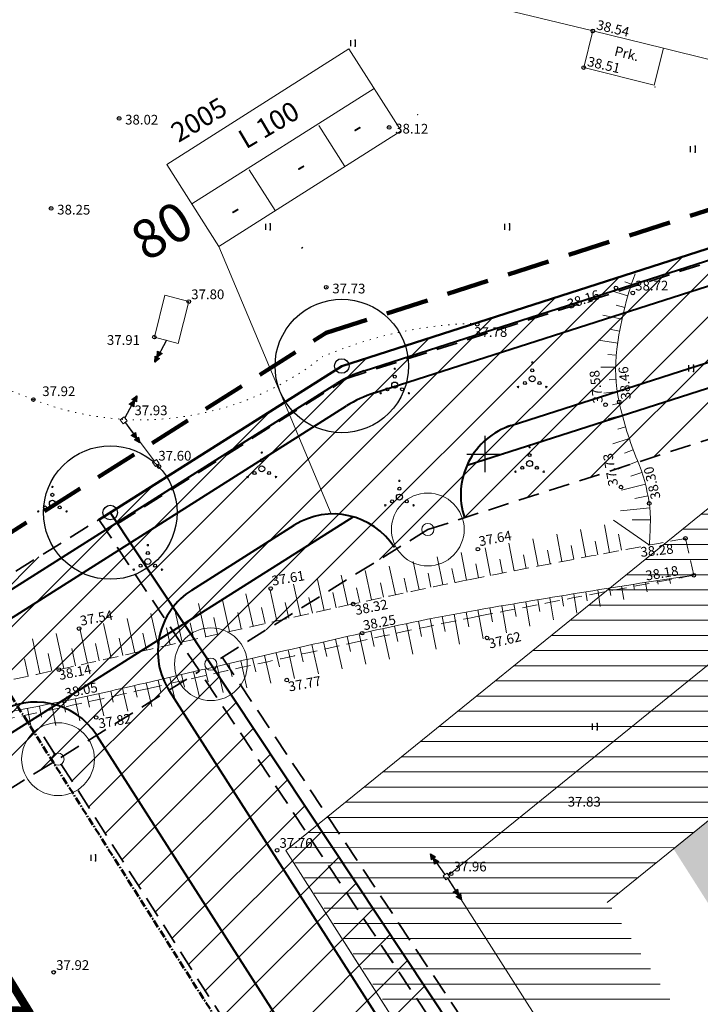
# Model space of a CAD drawing. Units: metres. Extents: x -3353224 to 1681961, y 0 to 8295391.
# Drawn here: x 546262 to 546318, y 6585205 to 6585286 of the extents above; entities that cross this region are included whole.
import ezdxf
from ezdxf.enums import TextEntityAlignment as Align

# ---------------------------------------------------------------- set-up
doc = ezdxf.new("R2010")
doc.units = ezdxf.units.M
for name, pattern in [('KõrvalDP$0$nplT$0$C2', [1, 0, -1]), ('KõrvalDP$0$nplT$0$CENTER', [2, 1.25, -0.25, 0.25, -0.25]), ('KõrvalDP$0$nplT$0$DASHED', [0.75, 0.5, -0.25]), ('KõrvalDP$0$nplT$0$DASHEDX5', [1.875, 1.25, -0.625]), ('KõrvalDP$0$nplT$0$DASHEDX7', [5.25, 3.5, -1.75]), ('nplT$0$DASHED', [0.75, 0.5, -0.25]), ('nplT$0$DASHEDX7', [5.25, 3.5, -1.75])]:
    doc.linetypes.add(name, pattern=pattern)
for name, color, linetype in [('-x-ref', 7, 'Continuous'), ('KõrvalDP$0$krundipiir', 36, 'Continuous'), ('KõrvalDP$0$nplT$0$11', 6, 'Continuous'), ('KõrvalDP$0$nplT$0$12', 3, 'Continuous'), ('KõrvalDP$0$nplT$0$7', 7, 'Continuous'), ('KõrvalDP$0$nplT$0$ASFBET', 7, 'KõrvalDP$0$nplT$0$DASHEDX5'), ('KõrvalDP$0$nplT$0$HOONED', 4, 'Continuous'), ('KõrvalDP$0$nplT$0$KORGUSED', 7, 'Continuous'), ('KõrvalDP$0$nplT$0$krundipiir', 1, 'Continuous'), ('KõrvalDP$0$nplT$0$PINNAD', 3, 'Continuous'), ('KõrvalDP$0$nplT$0$pl.krundid', 1, 'KõrvalDP$0$nplT$0$DASHED'), ('KõrvalDP$0$nplT$0$pl.tekst', 7, 'Continuous'), ('KõrvalDP$0$nplT$0$planeeritav ala', 7, 'KõrvalDP$0$nplT$0$DASHEDX7'), ('KõrvalDP$0$nplT$0$planeeritavad teed', 7, 'Continuous'), ('KõrvalDP$0$nplT$0$PUNKTID', 7, 'Continuous'), ('KõrvalDP$0$nplT$0$punktiir', 100, 'Continuous'), ('nplT$0$pl.krundid', 1, 'nplT$0$DASHED'), ('nplT$0$planeeritavad hooned', 8, 'Continuous'), ('nplT$0$planeeritavad teed', 7, 'Continuous')]:
    doc.layers.add(name, color=color, linetype=linetype)
for name, color, linetype, lineweight in [('KõrvalDP$0$nplT$0$maantee kaitsetsoon', 6, 'Continuous', 50), ('KõrvalDP$0$nplT$0$number', 7, 'Continuous', 25), ('KõrvalDP$0$nplT$0$pl.liiklusmaa', 7, 'Continuous', 20), ('KõrvalDP$0$nplT$0$planeeritav sservituut', 141, 'Continuous', 30), ('KõrvalDP$0$nplT$0$vanatekst', 7, 'Continuous', 18), ('KõrvalDP$0$nplT$0$viirutus', 7, 'Continuous', 20)]:
    doc.layers.add(name, color=color, linetype=linetype, lineweight=lineweight)
doc.styles.add('KõrvalDP$0$nplT$0$ITALICC', font='italicc', dxfattribs={"height": 0.8})
doc.styles.add('KõrvalDP$0$nplT$0$ROMANC', font='ROMANC.shx', dxfattribs={"height": 0.8})
doc.linetypes.add('KõrvalDP$0$nplT$0$HEKK', pattern='A,0,[133,geodeet.shx,S=0.5,R=0,X=0,Y=0],-2.5,[133,geodeet.shx,S=0.25,R=0,X=0.25,Y=0],-2.5', length=5)
doc.linetypes.add('KõrvalDP$0$nplT$0$KIVIMUUR', pattern='A,7,[140,geodeet.shx,S=1,R=0,X=0,Y=0],3', length=10)
doc.linetypes.add('KõrvalDP$0$nplT$0$PUITAED', pattern='A,3.5,[140,geodeet.shx,S=0.8,R=0,X=0,Y=0],1.5', length=5)
pattern_1 = [(45, (0, 0), (-1.767766953, 1.767766953), [])]

# ---------------------------------------------------------------- blocks, each defined once
blk = doc.blocks.new('KõrvalDP$0$nplT$0$16')
for p, q in [((0, 3), (0, -3)), ((-3, 0), (3, 0))]:
    blk.add_line(p, q)
blk = doc.blocks.new('KõrvalDP$0$nplT$0$kr')
at = {"layer": 'KõrvalDP$0$nplT$0$7'}
blk.add_blockref('KõrvalDP$0$nplT$0$16', (0, 0), dxfattribs=at)
blk = doc.blocks.new('KõrvalDP$0$nplT$0$KRGPUNKT')
blk.add_circle((0, 0), 0.15)
blk = doc.blocks.new('KõrvalDP$0$nplT$0$hein')
at = {"layer": 'KõrvalDP$0$nplT$0$12'}
for p, q in [((-0.39, 0.5), (-0.39, -0.5)), ((0.41, 0.5), (0.41, -0.5))]:
    blk.add_line(p, q, dxfattribs=at)
for p in [(0.41, 0.5), (0.41, -0.5)]:
    blk.add_point(p, dxfattribs=at)
blk = doc.blocks.new('KõrvalDP$0$nplT$0$POOSAS')
at = {"color": 3}
for centre, radius in [((0, 0.695), 0.125), ((0, 0), 0.25), ((-0.602, -0.348), 0.125), ((0.602, -0.348), 0.125)]:
    blk.add_circle(centre, radius, dxfattribs=at)
blk = doc.blocks.new('KõrvalDP$0$nplT$0$JUPP3')
for p, q in [((-0.211, 1.837), (0, 2.29)), ((-0.211, 1.384), (0, 1.837)), ((0.211, 1.837), (-0.211, 1.837)), ((-0.1, 1.837), (0, 2.29)), ((-0.1, 1.384), (0, 1.837)), ((0, 0.25), (0, 2.29)), ((0, 2.29), (0.1, 1.837)), ((0, 2.29), (0.211, 1.837)), ((0, 1.837), (0.211, 1.384)), ((0, 1.837), (0.1, 1.384)), ((0.211, 1.384), (-0.211, 1.384))]:
    blk.add_line(p, q)
blk = doc.blocks.new('KõrvalDP')
at = {"layer": 'KõrvalDP$0$nplT$0$pl.liiklusmaa', "linetype": 'Continuous', "lineweight": 18, "ltscale": 1.5}
h = blk.add_hatch(dxfattribs=at)
h.set_pattern_fill('ANSI31', color=6, scale=20, style=0)
h.set_pattern_definition(pattern_1)
h.paths.add_polyline_path([(546223.4452, 6585216.7934), (546231.5934, 6585204.1966), (546277.4125, 6585232.6728), (546269.12, 6585245.18)])
h = blk.add_hatch(dxfattribs=at)
h.set_pattern_fill('ANSI31', color=6, scale=20, style=0)
h.set_pattern_definition(pattern_1)
h.paths.add_polyline_path([(546264.8153, 6585224.8438), (546277.4125, 6585232.6728), (546354, 6585117.16), (546332.6677, 6585118.0427)])
at = {"layer": 'KõrvalDP$0$nplT$0$viirutus', "linetype": 'Continuous', "lineweight": 20, "ltscale": 0.5}
h = blk.add_hatch(dxfattribs=at)
h.set_pattern_fill('LINE', color=141, scale=10, style=0)
h.set_pattern_definition([(0, (0.0562, 0.0456), (0, 1.25), [])])
h.paths.add_polyline_path([(546523.1091, 6585499.4513), (546537.6677, 6585513.1643), (546599.432, 6585447.5912), (546496.9865, 6585364.5426), (546475.5331, 6585347.1511), (546436.9639, 6585315.8845), (546310.1215, 6585213.0583), (546339.4961, 6585167.0829), (546350.0562, 6585150.8238), (546363.6291, 6585129.9262), (546413.5674, 6585037.9941), (546395.862, 6585028.6886), (546359.1145, 6585096.366), (546346.5566, 6585119.4939), (546283.6502, 6585217.3454), (546325.9044, 6585251.5991), (546346.9481, 6585268.6585), (546428.3775, 6585334.6702), (546464.0025, 6585363.55), (546570.1019, 6585449.5606)])
at = {"layer": 'KõrvalDP$0$nplT$0$viirutus', "linetype": 'Continuous', "lineweight": 18, "ltscale": 1.5}
h = blk.add_hatch(dxfattribs=at)
h.set_pattern_fill('ANSI31', color=6, scale=20, style=0)
h.set_pattern_definition(pattern_1)
h.paths.add_polyline_path([(546374.2443, 6585297.35), (546390.1152, 6585277.4789), (546373.8822, 6585264.7467), (546367.4043, 6585272.8574), (546356.2371, 6585264.0541), (546353.644, 6585262.5456), (546295.286, 6585243.7811), (546277.4125, 6585232.6728), (546269.12, 6585245.18), (546288.2, 6585257.26), (546288.2, 6585257.26), (546347.5745, 6585276.3256)])
at = {"lineweight": 18}
blk.add_lwpolyline([(546226.716, 6585215.101, -0.0489619), (546229.1884, 6585218.9091, -0.0684115), (546231.548, 6585221.154, -0.0144324), (546235.1807, 6585223.6128, -0.0639135), (546236.081, 6585224.035, -0.0145304), (546238.2526, 6585224.6637, -0.0110826), (546241.138, 6585225.341, -0.0158022), (546252.8398, 6585227.4317, 0.014832), (546265.311, 6585229.635, 0.0065022), (546271.4268, 6585230.9868, -0.0021513), (546289.875, 6585235.233, -0.0122119), (546299.4965, 6585237.1584, -0.0066802), (546317.204, 6585240.011)], format="xyb", dxfattribs=at)
at = {"linetype": 'KõrvalDP$0$nplT$0$PUITAED', "lineweight": 18, "ltscale": 0.5}
blk.add_point((546294.4647, 6585277.9815), dxfattribs=at)
at = {"layer": 'KõrvalDP$0$krundipiir', "color": 1, "linetype": 'Continuous'}
for p, q in [((546288.2, 6585257.26), (546347.58, 6585276.33)), ((546269.12, 6585245.18), (546288.2, 6585257.26)), ((546354, 6585117.16), (546269.12, 6585245.18))]:
    blk.add_line(p, q, dxfattribs=at)
at = {"layer": 'KõrvalDP$0$krundipiir', "color": 1, "linetype": 'Continuous', "lineweight": 50}
for p, q in [((546288.2, 6585257.26), (546347.58, 6585276.33)), ((546268.1904, 6585244.5915), (546288.2, 6585257.26))]:
    blk.add_line(p, q, dxfattribs=at)
at = {"layer": 'KõrvalDP$0$krundipiir', "linetype": 'Continuous', "lineweight": 50}
blk.add_line((546354, 6585117.16), (546269.12, 6585245.18), dxfattribs=at)
at = {"layer": 'KõrvalDP$0$krundipiir', "color": 1, "lineweight": 20, "ltscale": 0.5}
for centre, radius in [((546295.286, 6585243.7811), 3), ((546295.286, 6585243.7811), 0.5), ((546277.4125, 6585232.6728), 3), ((546277.4125, 6585232.6728), 3), ((546277.4125, 6585232.6728), 0.5), ((546277.4125, 6585232.6728), 0.5), ((546264.8153, 6585224.8438), 3), ((546264.8153, 6585224.8438), 0.5)]:
    blk.add_circle(centre, radius, dxfattribs=at)
at = {"layer": 'KõrvalDP$0$krundipiir', "color": 7, "linetype": 'Continuous'}
for centre, major_axis, start_param, end_param in [((546288.2, 6585257.26), (3.8891, 3.8891), 5.497787143767255, 11.78097245094684), ((546288.2, 6585257.26), (-0.4243, 0.4243), 3.9269908, 10.2101761), ((546269.12, 6585245.18), (3.8891, 3.8891), 5.497787143767255, 11.78097245094684), ((546269.12, 6585245.18), (-0.4243, 0.4243), 3.9269908, 10.2101761)]:
    blk.add_ellipse(centre, major_axis=major_axis, ratio=1, start_param=start_param, end_param=end_param, dxfattribs=at)
at = {"layer": 'KõrvalDP$0$nplT$0$11', "lineweight": 18}
for p, q in [((546269.9419, 6585252.8232), (546270.2612, 6585253.0641)), ((546270.1828, 6585252.5039), (546269.9419, 6585252.8232)), ((546270.5021, 6585252.7448), (546270.1828, 6585252.5039)), ((546270.2612, 6585253.0641), (546270.5021, 6585252.7448)), ((546272.5989, 6585249.3022), (546272.9182, 6585249.5431)), ((546272.8398, 6585248.9829), (546272.5989, 6585249.3022)), ((546272.9182, 6585249.5431), (546273.1591, 6585249.2238)), ((546273.1591, 6585249.2238), (546272.8398, 6585248.9829)), ((546296.5432, 6585215.2148), (546296.8698, 6585215.4458)), ((546296.7742, 6585214.8882), (546296.5432, 6585215.2148)), ((546296.8698, 6585215.4458), (546297.1008, 6585215.1192)), ((546297.1008, 6585215.1192), (546296.7742, 6585214.8882))]:
    blk.add_line(p, q, dxfattribs=at)
blk.add_lwpolyline([(546270.3425, 6585252.6244), (546272.7585, 6585249.4226)], dxfattribs=at)
at = {"layer": 'KõrvalDP$0$nplT$0$12', "lineweight": 18}
for p, q in [((546303.8903, 6585256.2052), (546303.8903, 6585256.2052)), ((546303.8903, 6585256.2052), (546303.8903, 6585256.2052)), ((546292.5665, 6585255.6925), (546292.5665, 6585255.6925)), ((546292.5665, 6585255.6925), (546292.5665, 6585255.6925)), ((546281.6081, 6585248.7835), (546281.6081, 6585248.7835)), ((546281.6081, 6585248.7835), (546281.6081, 6585248.7835)), ((546303.6719, 6585249.22), (546303.6719, 6585249.22)), ((546303.6719, 6585249.22), (546303.6719, 6585249.22)), ((546292.9498, 6585246.4497), (546292.9498, 6585246.4497)), ((546292.9498, 6585246.4497), (546292.9498, 6585246.4497)), ((546264.3503, 6585245.9458), (546264.3503, 6585245.9458)), ((546264.3503, 6585245.9458), (546264.3503, 6585245.9458)), ((546272.2146, 6585241.1435), (546272.2146, 6585241.1435)), ((546272.2146, 6585241.1435), (546272.2146, 6585241.1435))]:
    blk.add_line(p, q, dxfattribs=at)
for centre in [(546303.8903, 6585257.5503), (546292.5665, 6585257.0376), (546291.4016, 6585255.0199), (546293.7314, 6585255.0199), (546302.7254, 6585255.5326), (546305.0552, 6585255.5326), (546281.6081, 6585250.1286), (546303.6719, 6585250.5652), (546302.5069, 6585248.5475), (546304.8368, 6585248.5475), (546280.4432, 6585248.1109), (546282.773, 6585248.1109), (546292.9498, 6585247.7948), (546264.3503, 6585247.2909), (546263.1854, 6585245.2732), (546265.5152, 6585245.2732), (546291.7848, 6585245.7771), (546294.1147, 6585245.7771), (546272.2146, 6585242.4886), (546271.0497, 6585240.4709), (546273.3795, 6585240.4709)]:
    blk.add_circle(centre, 0.06, dxfattribs=at)
at = {"layer": 'KõrvalDP$0$nplT$0$ASFBET', "linetype": 'Continuous', "lineweight": 18}
for points in [[(546290.837, 6585289.276), (546308.888, 6585284.89), (546314.708, 6585283.471), (546326.55, 6585280.535), (546341.353, 6585276.903), (546344.928, 6585291.532), (546347.825, 6585303.302), (546350.648, 6585314.678), (546353.409, 6585326.03), (546356.494, 6585338.724), (546359.374, 6585350.504), (546362.213, 6585362.108)], [(546308.888, 6585284.89), (546308.136, 6585281.867), (546313.944, 6585280.419), (546314.708, 6585283.471)]]:
    blk.add_lwpolyline(points, dxfattribs=at)
at = {"layer": 'KõrvalDP$0$nplT$0$ASFBET', "lineweight": 18}
for points in [[(546316.522, 6585243.049, 0.0032222), (546298.78, 6585239.6641, 0.0059065), (546289.136, 6585237.641, 0.0006781), (546271.4799, 6585233.6937, -0.0018149), (546264.88, 6585232.234, -0.0074501), (546250.1264, 6585229.2565, -0.0121897), (546241.044, 6585227.792, -0.023124), (546237.6015, 6585227.4839, -0.0391649), (546235.56, 6585227.556, -0.0353653), (546234.7976, 6585227.6981, -0.0089015), (546231.8338, 6585228.5272, -0.0367041), (546230.0743, 6585229.1974, -0.024934), (546227.627, 6585230.494)], [(546317.204, 6585240.011, 0.0032222), (546299.462, 6585236.6261, 0.0059065), (546289.818, 6585234.603, 0.0006781), (546272.1619, 6585230.6557, -0.0018149), (546265.562, 6585229.196, -0.0074501), (546250.8084, 6585226.2185, -0.0121897), (546241.726, 6585224.754, -0.023124), (546238.2835, 6585224.4459, -0.0391649), (546236.242, 6585224.518, -0.0353653), (546235.4796, 6585224.6601, -0.0089015), (546232.5158, 6585225.4892, -0.0367041), (546230.7563, 6585226.1594, -0.024934), (546228.309, 6585227.456)]]:
    blk.add_lwpolyline(points, format="xyb", dxfattribs=at)
blk.add_lwpolyline([(546316.522, 6585243.049), (546317.204, 6585240.011)], dxfattribs=at)
at = {"layer": 'KõrvalDP$0$nplT$0$HOONED', "lineweight": 18}
blk.add_lwpolyline([(546274.728, 6585259.126), (546272.753, 6585259.645), (546273.616, 6585263.092), (546275.591, 6585262.573)], close=True, dxfattribs=at)
at = {"layer": 'KõrvalDP$0$nplT$0$krundipiir', "color": 1, "linetype": 'Continuous', "lineweight": 50}
for p, q in [((546288.2, 6585257.26), (546347.58, 6585276.33)), ((546268.1904, 6585244.5915), (546288.2, 6585257.26)), ((546354, 6585117.16), (546269.12, 6585245.18))]:
    blk.add_line(p, q, dxfattribs=at)
at = {"layer": 'KõrvalDP$0$nplT$0$krundipiir', "color": 1, "linetype": 'Continuous'}
for p, q in [((546288.2, 6585257.26), (546347.58, 6585276.33)), ((546269.12, 6585245.18), (546288.2, 6585257.26)), ((546354, 6585117.16), (546269.12, 6585245.18))]:
    blk.add_line(p, q, dxfattribs=at)
at = {"layer": 'KõrvalDP$0$nplT$0$krundipiir', "color": 1, "lineweight": 20, "ltscale": 0.5}
for centre, radius in [((546295.286, 6585243.7811), 3), ((546295.286, 6585243.7811), 0.5), ((546277.4125, 6585232.6728), 3), ((546277.4125, 6585232.6728), 3), ((546277.4125, 6585232.6728), 0.5), ((546277.4125, 6585232.6728), 0.5), ((546264.8153, 6585224.8438), 3), ((546264.8153, 6585224.8438), 0.5)]:
    blk.add_circle(centre, radius, dxfattribs=at)
at = {"layer": 'KõrvalDP$0$nplT$0$krundipiir', "color": 7, "linetype": 'Continuous'}
for centre, major_axis, start_param, end_param in [((546288.2, 6585257.26), (3.8891, 3.8891), 5.497787143767255, 11.78097245094684), ((546288.2, 6585257.26), (-0.4243, 0.4243), 3.9269908, 10.2101761), ((546269.12, 6585245.18), (3.8891, 3.8891), 5.497787143767255, 11.78097245094684), ((546269.12, 6585245.18), (-0.4243, 0.4243), 3.9269908, 10.2101761)]:
    blk.add_ellipse(centre, major_axis=major_axis, ratio=1, start_param=start_param, end_param=end_param, dxfattribs=at)
at = {"layer": 'KõrvalDP$0$nplT$0$maantee kaitsetsoon', "color": 6, "linetype": 'KõrvalDP$0$nplT$0$CENTER', "lineweight": 50, "ltscale": 0.5}
blk.add_line((546390.4863, 6585026.1504), (546231.4481, 6585276.4795), dxfattribs=at)
at = {"layer": 'KõrvalDP$0$nplT$0$PINNAD', "lineweight": 18}
for p, q in [((546312.0802, 6585264.0162), (546311.5294, 6585264.1982)), ((546311.7833, 6585263.0614), (546310.5003, 6585263.4356)), ((546311.5203, 6585262.0966), (546310.8008, 6585262.2792)), ((546311.2915, 6585261.1232), (546309.7233, 6585261.4627)), ((546311.0972, 6585260.1423), (546310.2732, 6585260.2905)), ((546310.9376, 6585259.1552), (546309.3586, 6585259.3819)), ((546310.8177, 6585258.1625), (546310.1298, 6585258.2228)), ((546310.7689, 6585257.164), (546309.5536, 6585257.1765)), ((546310.7971, 6585256.1646), (546310.2342, 6585256.127)), ((546310.9021, 6585255.1704), (546309.8004, 6585255.0109)), ((546311.0832, 6585254.1872), (546310.522, 6585254.064)), ((546311.3149, 6585253.2145), (546310.1379, 6585252.9117)), ((546311.5813, 6585252.2507), (546310.9562, 6585252.0658)), ((546311.882, 6585251.297), (546310.541, 6585250.8476)), ((546312.2167, 6585250.3547), (546311.4913, 6585250.0824)), ((546312.5847, 6585249.4249), (546310.9725, 6585248.7643)), ((546312.9323, 6585248.4875), (546312.0269, 6585248.1861)), ((546313.216, 6585247.5288), (546311.2428, 6585247.0167)), ((546313.4343, 6585246.5531), (546312.3571, 6585246.35)), ((546313.5833, 6585245.5645), (546311.1556, 6585245.3163)), ((546313.6289, 6585244.5661), (546312.1239, 6585244.5693)), ((546308.3064, 6585241.511), (546307.876, 6585243.7729)), ((546310.2714, 6585241.8835), (546309.8416, 6585244.1598)), ((546304.378, 6585240.7577), (546303.9405, 6585243.0214)), ((546306.3419, 6585241.1358), (546305.9083, 6585243.3969)), ((546309.2888, 6585241.6976), (546309.0742, 6585242.8299)), ((546311.2541, 6585242.0687), (546311.0064, 6585243.3856)), ((546300.4517, 6585239.9931), (546300.0047, 6585242.2716)), ((546302.4146, 6585240.3768), (546301.9727, 6585242.6463)), ((546305.3599, 6585240.9471), (546305.1422, 6585242.0781)), ((546307.3241, 6585241.3238), (546307.1081, 6585242.4543)), ((546294.5696, 6585238.8101), (546294.0833, 6585241.1455)), ((546296.5286, 6585239.213), (546296.0595, 6585241.5213)), ((546298.4894, 6585239.6066), (546298.0355, 6585241.897)), ((546301.4331, 6585240.1853), (546301.2109, 6585241.3221)), ((546303.3962, 6585240.5676), (546303.1764, 6585241.7007)), ((546290.6575, 6585237.976), (546290.1299, 6585240.394)), ((546292.6125, 6585238.3977), (546292.1068, 6585240.7698)), ((546297.5088, 6585239.411), (546297.2781, 6585240.5601)), ((546299.4705, 6585239.8003), (546299.2456, 6585240.9423)), ((546286.7522, 6585237.111), (546286.1883, 6585239.645)), ((546288.7045, 6585237.5451), (546288.1548, 6585240.0186)), ((546293.5908, 6585238.6051), (546293.343, 6585239.7814)), ((546295.5488, 6585239.0127), (546295.3101, 6585240.1731)), ((546314.2272, 6585239.5653), (546314.2719, 6585239.2714)), ((546315.2159, 6585239.7149), (546315.276, 6585239.3158)), ((546316.2049, 6585239.8629), (546316.2201, 6585239.761)), ((546317.1941, 6585240.0095), (546317.1944, 6585240.0075)), ((546282.8479, 6585236.241), (546282.2554, 6585238.8961)), ((546284.8, 6585236.6763), (546284.2218, 6585239.271)), ((546289.6808, 6585237.7616), (546289.411, 6585238.9839)), ((546291.6348, 6585238.188), (546291.3766, 6585239.385)), ((546309.2868, 6585238.7956), (546309.5047, 6585237.4303)), ((546310.2744, 6585238.9525), (546310.373, 6585238.329)), ((546311.2623, 6585239.1079), (546311.4358, 6585237.9995)), ((546312.2503, 6585239.2618), (546312.3237, 6585238.7888)), ((546313.2386, 6585239.4143), (546313.3569, 6585238.6441)), ((546278.9442, 6585235.3686), (546278.3377, 6585238.079)), ((546280.896, 6585235.8051), (546280.2962, 6585238.489)), ((546285.7761, 6585236.8937), (546285.4905, 6585238.1759)), ((546287.7283, 6585237.3281), (546287.4499, 6585238.58)), ((546304.3523, 6585237.989), (546304.5124, 6585237.0316)), ((546305.3387, 6585238.1533), (546305.6385, 6585236.3443)), ((546306.3254, 6585238.316), (546306.465, 6585237.4655)), ((546307.3123, 6585238.4774), (546307.5711, 6585236.8862)), ((546308.2994, 6585238.6372), (546308.4186, 6585237.8976)), ((546275.041, 6585234.4939), (546274.4206, 6585237.2585)), ((546276.9926, 6585234.9316), (546276.3791, 6585237.6688)), ((546281.8719, 6585236.0231), (546281.5737, 6585237.3586)), ((546283.8239, 6585236.4587), (546283.5313, 6585237.7712)), ((546299.4239, 6585237.1457), (546299.8407, 6585234.7673)), ((546300.4091, 6585237.3173), (546300.6099, 6585236.1591)), ((546301.3945, 6585237.4874), (546301.7761, 6585235.2673)), ((546302.3802, 6585237.6561), (546302.5608, 6585236.5959)), ((546303.3661, 6585237.8233), (546303.7069, 6585235.8047)), ((546271.1383, 6585233.617), (546270.5048, 6585236.4377)), ((546273.0896, 6585234.0557), (546272.4621, 6585236.848)), ((546277.9684, 6585235.1502), (546277.6634, 6585236.512)), ((546279.9201, 6585235.5869), (546279.6185, 6585236.9355)), ((546295.4911, 6585236.4162), (546295.9821, 6585233.9087)), ((546296.4729, 6585236.6059), (546296.71, 6585235.3626)), ((546297.4557, 6585236.7907), (546297.9117, 6585234.3326)), ((546298.4394, 6585236.9707), (546298.6578, 6585235.7596)), ((546267.2337, 6585232.7488), (546266.602, 6585235.6191)), ((546269.1865, 6585233.1808), (546268.5533, 6585236.0284)), ((546274.0653, 6585234.2749), (546273.7533, 6585235.6641)), ((546276.0168, 6585234.7128), (546275.7083, 6585236.0883)), ((546291.5735, 6585235.6085), (546292.1189, 6585233.0904)), ((546292.5514, 6585235.8178), (546292.8183, 6585234.5551)), ((546293.5303, 6585236.0221), (546294.0512, 6585233.4956)), ((546294.5102, 6585236.2216), (546294.7635, 6585234.9612)), ((546263.3251, 6585231.8986), (546262.7125, 6585234.7602)), ((546265.28, 6585232.321), (546264.6529, 6585235.1997)), ((546270.1625, 6585233.3984), (546269.8458, 6585234.8157)), ((546272.114, 6585233.8364), (546271.7984, 6585235.2396)), ((546287.6703, 6585234.7343), (546288.2252, 6585232.2868)), ((546288.6456, 6585234.9552), (546288.9248, 6585233.7212)), ((546289.621, 6585235.1757), (546290.1825, 6585232.6886)), ((546290.5967, 6585235.3945), (546290.8745, 6585234.1419)), ((546266.2569, 6585232.5344), (546265.9419, 6585233.9732)), ((546268.2102, 6585232.9643), (546267.8939, 6585234.394)), ((546283.7701, 6585233.8463), (546284.3076, 6585231.4955)), ((546284.745, 6585234.069), (546285.0162, 6585232.8804)), ((546285.72, 6585234.2912), (546286.2669, 6585231.8891)), ((546286.6951, 6585234.513), (546286.9706, 6585233.3002)), ((546262.3471, 6585231.6902), (546262.0457, 6585233.1115)), ((546264.3027, 6585232.1089), (546263.9922, 6585233.5457)), ((546280.846, 6585233.1757), (546281.1064, 6585232.0437)), ((546281.8206, 6585233.3997), (546282.3473, 6585231.1057)), ((546282.7953, 6585233.6232), (546283.0614, 6585232.4617)), ((546276.9487, 6585232.2753), (546277.1962, 6585231.2083)), ((546277.9228, 6585232.501), (546278.4247, 6585230.3331)), ((546278.8971, 6585232.7264), (546279.1514, 6585231.6259)), ((546279.8715, 6585232.9512), (546280.3863, 6585230.7182)), ((546274.0267, 6585231.5953), (546274.5003, 6585229.5667)), ((546275.0006, 6585231.8224), (546275.241, 6585230.7905)), ((546275.9746, 6585232.0491), (546276.4625, 6585229.9501)), ((546270.1313, 6585230.6865), (546270.5645, 6585228.7939)), ((546271.1057, 6585230.9116), (546271.3299, 6585229.9502)), ((546272.0793, 6585231.1398), (546272.5382, 6585229.1821)), ((546273.053, 6585231.3678), (546273.2861, 6585230.3712)), ((546266.225, 6585229.8264), (546266.6091, 6585228.0101)), ((546267.2029, 6585230.0354), (546267.4001, 6585229.1215)), ((546268.1799, 6585230.2483), (546268.5861, 6585228.4034)), ((546269.1561, 6585230.4654), (546269.3656, 6585229.5321)), ((546262.3043, 6585229.0338), (546262.6579, 6585227.1968)), ((546263.2858, 6585229.2251), (546263.4656, 6585228.3143)), ((546264.2665, 6585229.4211), (546264.6331, 6585227.608)), ((546265.2462, 6585229.6216), (546265.4337, 6585228.7159))]:
    blk.add_line(p, q, dxfattribs=at)
blk.add_lwpolyline([(546312.3772, 6585264.8692, 0.0567534), (546310.8681, 6585258.6378, 0.0841866), (546311.058, 6585254.303, 0.045305), (546312.5624, 6585249.4789, -0.0623333), (546313.538, 6585245.931, -0.0353811), (546313.6289, 6585244.6893, -0.0200689), (546313.5461, 6585242.4978)], format="xyb", dxfattribs=at)
blk.add_lwpolyline([(546313.5461, 6585242.4978), (546310.5954, 6585244.5529)], dxfattribs=at)
at = {"layer": 'KõrvalDP$0$nplT$0$pl.krundid', "color": 1, "linetype": 'KõrvalDP$0$nplT$0$DASHEDX7', "lineweight": 35, "ltscale": 0.5}
for p, q in [((546288.5363, 6585256.2127), (546348.5405, 6585275.4831)), ((546295.286, 6585243.7811), (546353.025, 6585262.3241)), ((546269.7084, 6585244.2506), (546288.7884, 6585256.3306)), ((546223.4452, 6585216.7934), (546268.1853, 6585244.5991)), ((546351.8924, 6585118.3482), (546268.1853, 6585244.5991)), ((546351.8924, 6585118.3482), (546268.1853, 6585244.5991)), ((546295.286, 6585243.7811), (546277.4125, 6585232.6728)), ((546278.3472, 6585233.2537), (546354.4534, 6585118.4667)), ((546231.5934, 6585204.1966), (546276.4778, 6585232.092)), ((546380.0135, 6585043.5196), (546263.2084, 6585227.3731))]:
    blk.add_line(p, q, dxfattribs=at)
at = {"layer": 'KõrvalDP$0$nplT$0$pl.tekst', "color": 7, "linetype": 'Continuous', "lineweight": 20}
for p, q in [((546288.7909, 6585283.4139), (546273.7815, 6585273.8781)), ((546288.7909, 6585283.4139), (546293.0809, 6585276.6614)), ((546290.8595, 6585280.1578), (546275.8501, 6585270.6221)), ((546286.2935, 6585277.0883), (546288.4385, 6585273.712)), ((546293.0809, 6585276.6614), (546278.0715, 6585267.1256)), ((546278.0715, 6585267.1256), (546273.7815, 6585273.8781)), ((546282.7138, 6585270.075), (546280.5688, 6585273.4512))]:
    blk.add_line(p, q, dxfattribs=at)
at = {"layer": 'KõrvalDP$0$nplT$0$pl.tekst', "color": 7, "linetype": 'Continuous', "lineweight": 20, "ltscale": 0.5}
blk.add_line((546278.0715, 6585267.1256), (546287.3236, 6585245.0597), dxfattribs=at)
at = {"layer": 'KõrvalDP$0$nplT$0$planeeritav ala', "color": 7, "linetype": 'KõrvalDP$0$nplT$0$DASHEDX7', "lineweight": 100}
for p, q in [((546286.9184, 6585259.9993), (546345.0585, 6585278.6711)), ((546214.8966, 6585214.4006), (546286.9184, 6585259.9993))]:
    blk.add_line(p, q, dxfattribs=at)
at = {"layer": 'KõrvalDP$0$nplT$0$planeeritav sservituut', "color": 141, "linetype": 'Continuous', "lineweight": 20, "ltscale": 0.5}
for p, q in [((546283.594, 6585217.2998), (546570.0456, 6585449.515)), ((546296.9853, 6585215.2825), (546584.5684, 6585448.4149)), ((546310.0652, 6585213.0128), (546599.3758, 6585447.5456)), ((546296.9566, 6585214.9563), (546331.0534, 6585161.5904)), ((546288.5298, 6585209.5722), (546322.6266, 6585156.2063))]:
    blk.add_line(p, q, dxfattribs=at)
at = {"layer": 'KõrvalDP$0$nplT$0$planeeritav sservituut', "linetype": 'KõrvalDP$0$nplT$0$KIVIMUUR', "lineweight": 13, "ltscale": 0.5}
blk.add_line((546283.594, 6585217.2998), (546322.3758, 6585156.5818), dxfattribs=at)
at = {"layer": 'KõrvalDP$0$nplT$0$planeeritavad teed', "color": 7, "linetype": 'Continuous', "lineweight": 40}
for p, q in [((546290.0325, 6585256.864), (546348.1984, 6585275.5441)), ((546290.8869, 6585255.0378), (546349.1524, 6585273.7499)), ((546302.1681, 6585252.359), (546350.302, 6585267.8173)), ((546298.5217, 6585249.0873), (546351.2561, 6585266.0231)), ((546248.0741, 6585230.678), (546287.741, 6585255.792)), ((546252.9225, 6585231.3804), (546288.5953, 6585253.9658)), ((546230.7389, 6585207.8669), (546289.1271, 6585244.8338)), ((546275.8299, 6585238.7822), (546284.2787, 6585244.1314))]:
    blk.add_line(p, q, dxfattribs=at)
at = {"layer": 'KõrvalDP$0$nplT$0$planeeritavad teed', "color": 7, "linetype": 'Continuous', "lineweight": 40, "ltscale": 0.5}
for p, q in [((546284.8995, 6585267.0691), (546284.9515, 6585266.9878)), ((546273.9568, 6585230.5243), (546308.0537, 6585177.1584)), ((546267.9842, 6585226.8359), (546302.0811, 6585173.47))]:
    blk.add_line(p, q, dxfattribs=at)
at = {"layer": 'KõrvalDP$0$nplT$0$planeeritavad teed', "color": 7, "linetype": 'Continuous', "lineweight": 40}
for centre, radius, start, end in [((546293.0902, 6585247.343), 10, 107.80452, 122.33887), ((546293.9446, 6585245.5168), 10, 107.80452, 122.33887), ((546304.0028, 6585246.6464), 6, 107.80452, 198.403065), ((546279.0395, 6585233.7128), 6, 122.33887, 212.575585), ((546262.9835, 6585223.5474), 6, 33.54523, 122.33887)]:
    blk.add_arc(centre, radius, start, end, dxfattribs=at)
at = {"layer": 'KõrvalDP$0$nplT$0$planeeritavad teed', "color": 7, "linetype": 'Continuous', "lineweight": 40, "ltscale": 0.5}
blk.add_arc((546287.4883, 6585239.062), 6, 32.575585, 122.33887, dxfattribs=at)
at = {"layer": 'KõrvalDP$0$nplT$0$PUNKTID', "lineweight": 18}
for p in [(546308.789, 6585284.76), (546308.003, 6585281.798), (546314, 6585280.279), (546269.844, 6585277.678), (546292.098, 6585276.934), (546264.246, 6585270.257), (546286.916, 6585263.754), (546299.471, 6585260.786), (546262.781, 6585254.496), (546270.1, 6585252.873)]:
    blk.add_point(p, dxfattribs=at)
at = {"layer": 'KõrvalDP$0$nplT$0$punktiir', "linetype": 'KõrvalDP$0$nplT$0$C2', "lineweight": 18, "ltscale": 0.5}
for centre, radius, start, end in [((546209.63, 6585121.0613), 143.6309, 68.281137, 79.952232), ((546299.9464, 6585227.3299), 33.4595, 90.814026, 113.528796), ((546271.6192, 6585277.0379), 24.2126, 248.591022, 308.189573)]:
    blk.add_arc(centre, radius, start, end, dxfattribs=at)
at = {"layer": 'KõrvalDP$0$nplT$0$vanatekst', "color": 7, "linetype": 'Continuous'}
for centre, major_axis, start_param, end_param in [((546288.2, 6585257.26), (3.8891, 3.8891), 5.497787143767255, 11.78097245094684), ((546288.2, 6585257.26), (-0.4243, 0.4243), 3.9269908, 10.2101761), ((546269.12, 6585245.18), (3.8891, 3.8891), 5.497787143767255, 11.78097245094684), ((546269.12, 6585245.18), (-0.4243, 0.4243), 3.9269908, 10.2101761)]:
    blk.add_ellipse(centre, major_axis=major_axis, ratio=1, start_param=start_param, end_param=end_param, dxfattribs=at)
at = {"linetype": 'KõrvalDP$0$nplT$0$HEKK', "lineweight": 18, "ltscale": 0.5, "xscale": 0.5, "yscale": 0.5, "zscale": 0.5}
for p in [(546289.108, 6585283.888), (546317.1139, 6585275.1328), (546282.0993, 6585268.7415), (546301.8057, 6585268.7415)]:
    blk.add_blockref('KõrvalDP$0$nplT$0$hein', p, dxfattribs=at)
at = {"lineweight": 18, "ltscale": 0.5, "xscale": 0.5, "yscale": 0.5, "zscale": 0.5}
blk.add_blockref('KõrvalDP$0$nplT$0$kr', (546300, 6585250), dxfattribs=at)
at = {"layer": 'KõrvalDP$0$nplT$0$11', "lineweight": 18}
for p, rotation in [((546273.8581, 6585259.6061), 151.9430568026865), ((546270.222, 6585252.784), 331.9430567857446), ((546270.222, 6585252.784), 215.2651656625207), ((546296.822, 6585215.167), 35.26516566252062), ((546296.822, 6585215.167), 212.5672219277554)]:
    blk.add_blockref('KõrvalDP$0$nplT$0$JUPP3', p, dxfattribs=dict(at, rotation=rotation))
at = {"layer": 'KõrvalDP$0$nplT$0$12', "lineweight": 18}
for p in [(546303.8903, 6585256.2052), (546292.5665, 6585255.6925), (546281.6081, 6585248.7835), (546303.6719, 6585249.22), (546292.9498, 6585246.4497), (546264.3503, 6585245.9458), (546272.2146, 6585241.1435)]:
    blk.add_blockref('KõrvalDP$0$nplT$0$POOSAS', p, dxfattribs=at)
at = {"layer": 'KõrvalDP$0$nplT$0$12', "linetype": 'KõrvalDP$0$nplT$0$HEKK', "lineweight": 18, "ltscale": 0.5, "xscale": 0.5, "yscale": 0.5, "zscale": 0.5}
for p in [(546316.9663, 6585257.0702), (546309.0357, 6585227.5245), (546267.7005, 6585216.715)]:
    blk.add_blockref('KõrvalDP$0$nplT$0$hein', p, dxfattribs=at)
at = {"layer": 'KõrvalDP$0$nplT$0$KORGUSED', "lineweight": 18}
for p in [(546308.888, 6585284.89), (546308.136, 6585281.867), (546269.844, 6585277.678), (546292.098, 6585276.934), (546264.246, 6585270.257), (546286.916, 6585263.754), (546310.794, 6585263.709), (546312.18, 6585263.29), (546275.591, 6585262.573), (546299.36, 6585260.704), (546272.753, 6585259.645), (546262.781, 6585254.496), (546309.94, 6585254.068), (546311.058, 6585254.303), (546273.1366, 6585248.9713), (546311.211, 6585247.28), (546313.538, 6585245.931), (546316.522, 6585243.049), (546299.418, 6585242.16), (546317.204, 6585240.011), (546282.338, 6585238.912), (546289.136, 6585237.641), (546266.554, 6585235.609), (546289.875, 6585235.233), (546300.163, 6585234.841), (546264.88, 6585232.234), (546283.663, 6585231.367), (546265.311, 6585229.635), (546267.957, 6585228.279), (546282.864, 6585217.333), (546297.2081, 6585215.391), (546264.457, 6585207.267)]:
    blk.add_blockref('KõrvalDP$0$nplT$0$KRGPUNKT', p, dxfattribs=at)
at = {"layer": 'KõrvalDP$0$nplT$0$ASFBET', "lineweight": 18, "style": 'KõrvalDP$0$nplT$0$ROMANC'}
blk.add_text('Prk.', height=0.8, rotation=346.05994, dxfattribs=at).set_placement((546311.6827, 6585283.0187), align=Align.MIDDLE_CENTER)
at = {"layer": 'KõrvalDP$0$nplT$0$KORGUSED', "lineweight": 18, "style": 'KõrvalDP$0$nplT$0$ITALICC'}
for s, rotation, p in [('38.54', 346.328008, (546309.1296, 6585285.0371)), ('38.51', 346.872922, (546308.3762, 6585282.0164)), ('38.02', 359.821239, (546270.344, 6585277.178)), ('38.12', 359.821239, (546292.598, 6585276.434)), ('38.25', 359.821239, (546264.746, 6585269.757)), ('37.73', 359.821239, (546287.416, 6585263.254)), ('38.16', 18.127173, (546306.9377, 6585261.9566)), ('37.58', 96.816475, (546309.7177, 6585254.2428)), ('38.46', 95.061677, (546312.0279, 6585254.541)), ('37.92', 359.821239, (546263.5134, 6585254.7858)), ('37.93', 359.821239, (546271.1113, 6585253.2093)), ('37.73', 100.224618, (546310.9787, 6585247.4413)), ('38.30', 103.751326, (546314.483, 6585246.3883)), ('37.64', 11.221294, (546299.5753, 6585242.3951)), ('38.28', 6.020553, (546312.857, 6585241.5183)), ('37.61', 9.846371, (546282.5009, 6585239.1433)), ('38.18', 9.390205, (546313.2985, 6585239.5679)), ('38.32', 11.247602, (546289.3779, 6585236.7185)), ('37.54', 10.801778, (546266.713, 6585235.8429)), ('38.25', 10.879868, (546290.0337, 6585235.4672)), ('37.62', 13.675177, (546300.3948, 6585233.9532)), ('38.14', 11.139145, (546264.9528, 6585231.3677)), ('37.77', 10.879529, (546283.8782, 6585230.4153)), ('38.05', 11.24909, (546265.4681, 6585229.8702)), ('37.82', 9.514379, (546268.206, 6585227.3799))]:
    blk.add_text(s, height=0.8, rotation=rotation, dxfattribs=at).set_placement(p)
for s, p in [('38.72', (546312.38, 6585263.49)), ('37.80', (546275.791, 6585262.773)), ('37.91', (546268.8443, 6585259.0071)), ('37.78', (546299.1079, 6585259.6617)), ('37.60', (546273.079, 6585249.463)), ('37.83', (546306.818, 6585220.936)), ('37.76', (546283.064, 6585217.533)), ('37.96', (546297.4081, 6585215.591)), ('37.92', (546264.657, 6585207.467))]:
    blk.add_text(s, height=0.8, dxfattribs=at).set_placement(p)
at = {"layer": 'KõrvalDP$0$nplT$0$number', "color": 7, "linetype": 'Continuous', "lineweight": 20, "style": 'KõrvalDP$0$nplT$0$ROMANC'}
for s, height, rotation, p in [('80', 3.2, 30.573986, (546273.368, 6585268.4327)), ('77', 6.4, 301.690747, (546257.7615, 6585206.1283))]:
    blk.add_text(s, height=height, rotation=rotation, dxfattribs=at).set_placement(p, align=Align.MIDDLE_CENTER)
at = {"layer": 'KõrvalDP$0$nplT$0$pl.tekst', "color": 7, "linetype": 'Continuous', "lineweight": 20, "style": 'KõrvalDP$0$nplT$0$ROMANC'}
for s, p in [('2005', (546276.42, 6585277.5739)), ('L 100', (546282.182, 6585277.1474)), ('-', (546284.7517, 6585273.7741)), ('-', (546279.3339, 6585270.2078))]:
    blk.add_text(s, height=1.6, rotation=30.573986, dxfattribs=at).set_placement(p, align=Align.MIDDLE_CENTER)
at = {"layer": 'KõrvalDP$0$nplT$0$pl.tekst', "lineweight": 20, "style": 'KõrvalDP$0$nplT$0$ROMANC'}
blk.add_text('-', height=1.6, rotation=30.573986, dxfattribs=at).set_placement((546289.3966, 6585276.9655), align=Align.MIDDLE_CENTER)

msp = doc.modelspace()

# ---------------------------------------------------------------- hatches: boundary and pattern name
at = {"layer": 'nplT$0$planeeritavad hooned', "linetype": 'Continuous', "lineweight": 20, "ltscale": 0.5}
msp.add_hatch(color=37, dxfattribs=at).paths.add_polyline_path([(546330.376, 6585229.478), (546352.139, 6585216.225), (546347.297, 6585212.3), (546358.648, 6585194.37), (546336.617, 6585184.3), (546315.505, 6585217.5)])

# ---------------------------------------------------------------- linework, layer by layer
at = {"layer": 'nplT$0$pl.krundid', "color": 1, "linetype": 'nplT$0$DASHEDX7', "lineweight": 35, "ltscale": 0.5}
for p, q in [((546351.892, 6585118.348), (546268.185, 6585244.599)), ((546351.892, 6585118.348), (546268.185, 6585244.599)), ((546278.347, 6585233.254), (546354.453, 6585118.467)), ((546380.014, 6585043.52), (546263.208, 6585227.373))]:
    msp.add_line(p, q, dxfattribs=at)
at = {"layer": 'nplT$0$planeeritavad teed', "color": 7, "linetype": 'Continuous', "lineweight": 40}
for p, q in [((546290.033, 6585256.864), (546348.198, 6585275.544)), ((546290.887, 6585255.038), (546349.152, 6585273.75)), ((546302.168, 6585252.359), (546350.302, 6585267.817)), ((546298.522, 6585249.087), (546351.256, 6585266.023)), ((546248.074, 6585230.678), (546287.741, 6585255.792)), ((546252.922, 6585231.38), (546288.595, 6585253.966)), ((546230.739, 6585207.867), (546289.127, 6585244.834)), ((546275.83, 6585238.782), (546284.279, 6585244.131))]:
    msp.add_line(p, q, dxfattribs=at)
at = {"layer": 'nplT$0$planeeritavad teed', "color": 7, "linetype": 'Continuous', "lineweight": 40, "ltscale": 0.5}
for p, q in [((546284.9, 6585267.069), (546284.951, 6585266.988)), ((546273.957, 6585230.524), (546308.054, 6585177.158)), ((546267.984, 6585226.836), (546302.081, 6585173.47))]:
    msp.add_line(p, q, dxfattribs=at)
at = {"layer": 'nplT$0$planeeritavad teed', "color": 7, "linetype": 'Continuous', "lineweight": 40}
for centre, radius, start, end in [((546293.09, 6585247.343), 10, 107.80452, 122.33887), ((546293.945, 6585245.517), 10, 107.80452, 122.33887), ((546304.003, 6585246.646), 6, 107.80452, 198.40307), ((546279.039, 6585233.713), 6, 122.33887, 212.57558), ((546262.984, 6585223.547), 6, 33.54523, 122.33887)]:
    msp.add_arc(centre, radius, start, end, dxfattribs=at)
at = {"layer": 'nplT$0$planeeritavad teed', "color": 7, "linetype": 'Continuous', "lineweight": 40, "ltscale": 0.5}
msp.add_arc((546287.488, 6585239.062), 6, 32.57558, 122.33887, dxfattribs=at)

# ---------------------------------------------------------------- block references
at = {"layer": '-x-ref'}
msp.add_blockref('KõrvalDP', (0, 0), dxfattribs=at)

doc.saveas('drawing.dxf')
